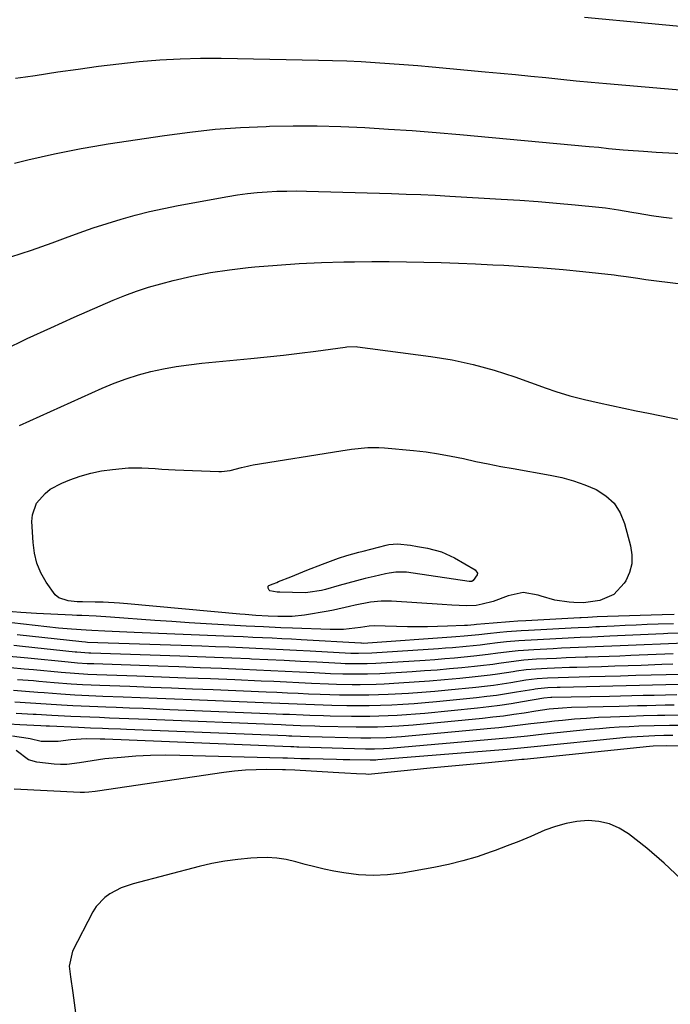
# Model space of a CAD drawing. Units: inches. Extents: x 1915984 to 1921328, y 421950 to 427228.
# Drawn here: x 1919341 to 1919528, y 426330 to 426613 of the extents above; entities that cross this region are included whole.
import ezdxf

# ---------------------------------------------------------------- set-up
doc = ezdxf.new("R2010")
doc.units = ezdxf.units.IN
doc.header["$MEASUREMENT"] = 0
doc.layers.add('7', color=7, linetype='Continuous')
doc.layers.add('8', color=7, linetype='Continuous')

msp = doc.modelspace()

# ---------------------------------------------------------------- linework, layer by layer
at = {"layer": '7', "color": 18}
for points in [[(1919339.98, 426596.4, 1842), (1919342.82, 426596.79, 1842), (1919345.65, 426597.2, 1842), (1919352.17, 426598.21, 1842), (1919358, 426599.06, 1842), (1919363.84, 426599.85, 1842), (1919369.7, 426600.55, 1842), (1919375.56, 426601.19, 1842), (1919381.43, 426601.68, 1842), (1919387.31, 426602.03, 1842), (1919393.19, 426602.16, 1842), (1919399.08, 426602.16, 1842), (1919427.04, 426601.64, 1842), (1919431.13, 426601.53, 1842), (1919435.22, 426601.39, 1842), (1919439.32, 426601.2, 1842), (1919443.41, 426600.96, 1842), (1919447.49, 426600.68, 1842), (1919451.58, 426600.38, 1842), (1919455.66, 426600.05, 1842), (1919459.74, 426599.69, 1842), (1919475.03, 426598.3, 1842), (1919479.38, 426597.89, 1842), (1919483.74, 426597.47, 1842), (1919488.09, 426597.03, 1842), (1919492.44, 426596.58, 1842), (1919496.79, 426596.13, 1842), (1919501.15, 426595.71, 1842), (1919505.5, 426595.3, 1842), (1919509.86, 426594.92, 1842), (1919532.13, 426593.01, 1842)], [(1919339.66, 426572.01, 1844), (1919343.49, 426572.95, 1844), (1919347.32, 426573.84, 1844), (1919351.16, 426574.69, 1844), (1919355.01, 426575.49, 1844), (1919358.88, 426576.24, 1844), (1919362.75, 426576.92, 1844), (1919366.64, 426577.54, 1844), (1919382.79, 426579.99, 1844), (1919390.07, 426580.96, 1844), (1919397.36, 426581.74, 1844), (1919404.67, 426582.25, 1844), (1919412, 426582.58, 1844), (1919412.98, 426582.61, 1844), (1919419.83, 426582.7, 1844), (1919426.68, 426582.69, 1844), (1919433.52, 426582.51, 1844), (1919440.37, 426582.23, 1844), (1919447.21, 426581.82, 1844), (1919454.05, 426581.36, 1844), (1919460.88, 426580.82, 1844), (1919467.71, 426580.23, 1844), (1919504.88, 426576.82, 1844), (1919507.69, 426576.56, 1844)], [(1919507.69, 426576.56, 1844), (1919510.49, 426576.27, 1844), (1919514.7, 426575.88, 1844), (1919516.1, 426575.77, 1844), (1919520.53, 426575.45, 1844), (1919524.15, 426575.2, 1844), (1919527.77, 426574.98, 1844), (1919531.4, 426574.79, 1844)], [(1919378.47, 426558.11, 1846), (1919382.59, 426559.02, 1846), (1919386.72, 426559.84, 1846), (1919401.03, 426562.43, 1846), (1919403.83, 426562.89, 1846), (1919406.65, 426563.28, 1846), (1919409.47, 426563.57, 1846), (1919412.31, 426563.79, 1846), (1919415.15, 426563.92, 1846), (1919417.99, 426564, 1846), (1919420.83, 426564.01, 1846), (1919423.68, 426563.97, 1846), (1919448.11, 426563.28, 1846), (1919452.29, 426563.14, 1846), (1919456.46, 426562.98, 1846), (1919460.64, 426562.77, 1846), (1919464.81, 426562.55, 1846), (1919479.6, 426561.68, 1846), (1919484.92, 426561.34, 1846), (1919490.24, 426560.96, 1846), (1919495.55, 426560.51, 1846), (1919500.86, 426560.03, 1846), (1919507.66, 426559.36, 1846), (1919509.56, 426559.15, 1846), (1919513.35, 426558.62, 1846), (1919517.12, 426557.95, 1846), (1919519, 426557.62, 1846), (1919522.78, 426556.99, 1846), (1919526.3, 426556.47, 1846), (1919528.74, 426556.18, 1846)], [(1919338.65, 426545.07, 1846), (1919344.6, 426547, 1846), (1919350.51, 426549.09, 1846), (1919354.35, 426550.54, 1846), (1919358.31, 426551.99, 1846), (1919362.29, 426553.38, 1846), (1919366.3, 426554.68, 1846), (1919370.33, 426555.93, 1846), (1919374.39, 426557.07, 1846), (1919378.47, 426558.11, 1846)], [(1919336.68, 426518.34, 1848), (1919343.36, 426521.59, 1848), (1919350.11, 426524.72, 1848), (1919356.89, 426527.76, 1848), (1919368.05, 426532.64, 1848), (1919371.4, 426534.01, 1848), (1919374.8, 426535.27, 1848), (1919378.25, 426536.37, 1848), (1919381.74, 426537.35, 1848), (1919385.34, 426538.28, 1848), (1919390.68, 426539.51, 1848), (1919396.05, 426540.58, 1848), (1919401.47, 426541.39, 1848), (1919406.91, 426542.04, 1848), (1919408.77, 426542.21, 1848), (1919415.17, 426542.74, 1848), (1919421.57, 426543.17, 1848), (1919427.98, 426543.44, 1848), (1919434.4, 426543.61, 1848), (1919437.48, 426543.66, 1848), (1919442.45, 426543.71, 1848), (1919447.42, 426543.71, 1848), (1919452.39, 426543.66, 1848), (1919457.35, 426543.56, 1848), (1919462.32, 426543.42, 1848), (1919467.29, 426543.26, 1848), (1919472.25, 426543.06, 1848), (1919477.22, 426542.84, 1848), (1919480.36, 426542.69, 1848), (1919486.04, 426542.36, 1848), (1919491.72, 426541.97, 1848), (1919497.38, 426541.46, 1848), (1919503.05, 426540.89, 1848), (1919512.09, 426539.89, 1848), (1919513.22, 426539.75, 1848), (1919515.49, 426539.44, 1848), (1919518.87, 426538.92, 1848), (1919521.14, 426538.61, 1848), (1919541.3, 426536.11, 1848)], [(1919475.88, 426485.57, 1852), (1919479.46, 426484.88, 1852), (1919483.05, 426484.22, 1852), (1919493.66, 426482.37, 1852), (1919497.06, 426481.64, 1852), (1919500.42, 426480.73, 1852), (1919503.69, 426479.56, 1852), (1919506.9, 426478.21, 1852), (1919509.7, 426476.42, 1852), (1919512.06, 426474.26, 1852), (1919513.78, 426471.56, 1852), (1919515.07, 426468.49, 1852), (1919516.79, 426462.08, 1852), (1919517.16, 426459.46, 1852), (1919517.12, 426456.89, 1852), (1919516.47, 426454.41, 1852), (1919515.41, 426451.98, 1852), (1919514.99, 426451.28, 1852), (1919512, 426448.06, 1852), (1919507.95, 426446.37, 1852), (1919503.3, 426445.7, 1852), (1919500.47, 426445.72, 1852), (1919499.14, 426445.81, 1852), (1919495.04, 426446.39, 1852), (1919491.07, 426447.58, 1852), (1919490.23, 426447.9, 1852), (1919485.91, 426448.66, 1852), (1919481.62, 426447.72, 1852), (1919477.31, 426446.04, 1852), (1919474.18, 426445.24, 1852), (1919472.37, 426444.94, 1852), (1919469.61, 426444.78, 1852), (1919465.44, 426445.04, 1852), (1919462.66, 426445.23, 1852), (1919448.08, 426446.16, 1852), (1919445.06, 426446.19, 1852), (1919442.05, 426445.9, 1852), (1919437.6, 426445.04, 1852), (1919436.01, 426444.63, 1852), (1919431.39, 426443.55, 1852), (1919429.84, 426443.26, 1852), (1919423.06, 426442.09, 1852), (1919419.51, 426441.71, 1852), (1919415.38, 426441.69, 1852), (1919412.63, 426441.83, 1852), (1919409.11, 426442.07, 1852), (1919406.04, 426442.31, 1852), (1919404.5, 426442.44, 1852), (1919372.19, 426445.38, 1852), (1919369.87, 426445.57, 1852), (1919365.21, 426445.81, 1852), (1919362.88, 426445.87, 1852), (1919359.2, 426445.92, 1852), (1919357.71, 426445.99, 1852), (1919355.16, 426446.2, 1852), (1919352.47, 426447.07, 1852), (1919351.39, 426447.94, 1852), (1919348.75, 426451.63, 1852), (1919347.3, 426454.29, 1852), (1919346.16, 426457.05, 1852), (1919345.46, 426459.96, 1852), (1919345.05, 426462.96, 1852), (1919344.71, 426469.08, 1852), (1919344.83, 426470.93, 1852), (1919346.03, 426474.28, 1852), (1919348.47, 426477.11, 1852), (1919349.95, 426478.28, 1852), (1919353.28, 426480.08, 1852), (1919355.6, 426481.01, 1852), (1919358.59, 426482.06, 1852), (1919361.61, 426482.94, 1852), (1919364.7, 426483.56, 1852), (1919367.83, 426484, 1852), (1919372.51, 426484.41, 1852), (1919376.33, 426484.46, 1852), (1919380.16, 426484.24, 1852), (1919382.08, 426484.12, 1852), (1919385.91, 426483.93, 1852), (1919398.4, 426483.41, 1852), (1919399.23, 426483.41, 1852), (1919401.71, 426483.69, 1852), (1919404.99, 426484.52, 1852), (1919406.64, 426484.95, 1852), (1919407.47, 426485.13, 1852), (1919408.31, 426485.28, 1852), (1919433.47, 426489.37, 1852), (1919436.59, 426489.83, 1852), (1919441.31, 426490.33, 1852), (1919444.45, 426490.34, 1852), (1919446.03, 426490.24, 1852), (1919454.37, 426489.44, 1852), (1919457.99, 426489.02, 1852), (1919461.6, 426488.51, 1852), (1919465.18, 426487.85, 1852), (1919468.75, 426487.11, 1852), (1919472.31, 426486.32, 1852), (1919475.88, 426485.57, 1852)], [(1919462.4, 426460.31, 1854), (1919466.19, 426458.56, 1854), (1919472.11, 426455.18, 1854), (1919472.78, 426454.22, 1854), (1919472.72, 426453.67, 1854), (1919471.59, 426452.09, 1854), (1919471.21, 426451.82, 1854), (1919470.41, 426451.76, 1854), (1919454.34, 426454.21, 1854), (1919452.35, 426454.44, 1854), (1919449.34, 426454.46, 1854), (1919447.36, 426454.23, 1854), (1919446.38, 426454.04, 1854), (1919443.05, 426453.27, 1854), (1919440.52, 426452.67, 1854), (1919438, 426452.03, 1854), (1919435.49, 426451.34, 1854), (1919432.99, 426450.62, 1854), (1919429.08, 426449.46, 1854), (1919427.99, 426449.17, 1854), (1919424.02, 426448.59, 1854), (1919423.21, 426448.58, 1854), (1919416, 426448.69, 1854), (1919415.79, 426448.7, 1854), (1919415.16, 426448.76, 1854), (1919413.13, 426449.13, 1854), (1919412.88, 426449.3, 1854), (1919412.57, 426449.84, 1854), (1919412.58, 426450.15, 1854), (1919412.66, 426450.42, 1854), (1919412.84, 426450.63, 1854), (1919414.02, 426451.14, 1854), (1919415.09, 426451.55, 1854), (1919415.62, 426451.76, 1854), (1919419.14, 426453.18, 1854), (1919421.41, 426454.1, 1854), (1919423.69, 426455.01, 1854), (1919428.26, 426456.8, 1854), (1919432.86, 426458.53, 1854), (1919435.19, 426459.26, 1854), (1919438.72, 426460.24, 1854), (1919439.9, 426460.55, 1854), (1919446.5, 426462.23, 1854), (1919447.33, 426462.4, 1854), (1919449.83, 426462.64, 1854), (1919453.55, 426462.26, 1854), (1919455.58, 426461.89, 1854), (1919458.38, 426461.39, 1854), (1919462.4, 426460.31, 1854)], [(1919529.1, 426439.65, 1848), (1919524.75, 426439.5, 1848), (1919521.59, 426439.39, 1848), (1919518.43, 426439.27, 1848), (1919515.27, 426439.13, 1848), (1919512.11, 426438.98, 1848), (1919507.83, 426438.77, 1848), (1919506.82, 426438.72, 1848), (1919504.78, 426438.62, 1848), (1919501.72, 426438.49, 1848), (1919499.68, 426438.38, 1848), (1919487.46, 426437.74, 1848), (1919485.39, 426437.61, 1848), (1919481.25, 426437.31, 1848), (1919479.18, 426437.13, 1848), (1919475.65, 426436.79, 1848), (1919473.22, 426436.51, 1848), (1919468.97, 426436.07, 1848), (1919466.54, 426435.87, 1848), (1919465.32, 426435.77, 1848), (1919441.25, 426434.05, 1848), (1919439.99, 426434.01, 1848), (1919439.48, 426434.03, 1848), (1919439.23, 426434.04, 1848), (1919422.12, 426435.04, 1848), (1919419.35, 426435.19, 1848), (1919416.57, 426435.34, 1848), (1919413.79, 426435.48, 1848), (1919411.02, 426435.61, 1848), (1919408.24, 426435.73, 1848), (1919405.46, 426435.85, 1848), (1919402.68, 426435.97, 1848), (1919399.9, 426436.08, 1848), (1919374.08, 426437.14, 1848), (1919371.99, 426437.23, 1848), (1919367.8, 426437.43, 1848), (1919365.7, 426437.54, 1848), (1919361.93, 426437.76, 1848), (1919360.27, 426437.83, 1848), (1919356.09, 426438.08, 1848), (1919353.58, 426438.29, 1848), (1919352.32, 426438.42, 1848), (1919338.88, 426439.87, 1848)], [(1919531.25, 426436.99, 1846), (1919527.5, 426436.85, 1846), (1919526.25, 426436.79, 1846), (1919510.83, 426436.04, 1846), (1919509.12, 426435.96, 1846), (1919505.69, 426435.81, 1846), (1919502.27, 426435.66, 1846), (1919500.56, 426435.59, 1846), (1919497.13, 426435.42, 1846), (1919488.2, 426434.97, 1846), (1919486.42, 426434.86, 1846), (1919484.64, 426434.74, 1846), (1919481.09, 426434.42, 1846), (1919478.53, 426434.15, 1846), (1919475.55, 426433.79, 1846), (1919473.56, 426433.53, 1846), (1919469.56, 426433.12, 1846), (1919465.56, 426432.75, 1846), (1919463.55, 426432.59, 1846), (1919461.54, 426432.45, 1846), (1919442.41, 426431.16, 1846), (1919438.62, 426431.06, 1846), (1919436.35, 426431.14, 1846), (1919424.67, 426431.79, 1846), (1919420.78, 426432, 1846), (1919416.89, 426432.2, 1846), (1919413, 426432.39, 1846), (1919409.11, 426432.57, 1846), (1919405.22, 426432.73, 1846), (1919401.33, 426432.89, 1846), (1919397.44, 426433.04, 1846), (1919393.55, 426433.17, 1846), (1919360.72, 426434.29, 1846), (1919360.1, 426434.32, 1846), (1919359.08, 426434.41, 1846), (1919340.44, 426436.48, 1846)], [(1919532.35, 426434.12, 1844), (1919513.83, 426433.29, 1844), (1919511.43, 426433.18, 1844), (1919506.61, 426432.98, 1844), (1919504.21, 426432.89, 1844), (1919499.39, 426432.7, 1844), (1919496.99, 426432.59, 1844), (1919494.58, 426432.48, 1844), (1919488.96, 426432.2, 1844), (1919484.47, 426431.88, 1844), (1919482.76, 426431.7, 1844), (1919478.63, 426431.19, 1844), (1919475.89, 426430.81, 1844), (1919471.76, 426430.33, 1844), (1919468.94, 426430.05, 1844), (1919466.15, 426429.79, 1844), (1919463.36, 426429.55, 1844), (1919460.57, 426429.33, 1844), (1919457.77, 426429.14, 1844), (1919443.58, 426428.24, 1844), (1919441.05, 426428.12, 1844), (1919437.25, 426428.1, 1844), (1919434.72, 426428.17, 1844), (1919433.46, 426428.23, 1844), (1919426.6, 426428.59, 1844), (1919421.9, 426428.84, 1844), (1919417.21, 426429.07, 1844), (1919412.51, 426429.29, 1844), (1919407.81, 426429.51, 1844), (1919407.21, 426429.53, 1844), (1919402.21, 426429.74, 1844), (1919397.21, 426429.94, 1844), (1919392.21, 426430.13, 1844), (1919387.2, 426430.31, 1844), (1919361.59, 426431.2, 1844), (1919361.03, 426431.22, 1844), (1919357.65, 426431.45, 1844), (1919357.09, 426431.51, 1844), (1919342, 426433.11, 1844), (1919339.48, 426433.36, 1844)], [(1919529.03, 426430.99, 1842), (1919516.84, 426430.5, 1842), (1919513.74, 426430.38, 1842), (1919510.64, 426430.27, 1842), (1919507.54, 426430.16, 1842), (1919504.44, 426430.05, 1842), (1919503.72, 426430.02, 1842), (1919500.98, 426429.93, 1842), (1919498.24, 426429.82, 1842), (1919495.5, 426429.71, 1842), (1919492.76, 426429.59, 1842), (1919489.72, 426429.44, 1842), (1919486.08, 426429.17, 1842), (1919482.46, 426428.74, 1842), (1919478.96, 426428.23, 1842), (1919477.21, 426427.97, 1842), (1919473.7, 426427.53, 1842), (1919471.95, 426427.34, 1842), (1919468.32, 426426.98, 1842), (1919464.74, 426426.65, 1842), (1919461.16, 426426.34, 1842), (1919457.58, 426426.08, 1842), (1919453.99, 426425.85, 1842), (1919444.75, 426425.3, 1842), (1919441.2, 426425.15, 1842), (1919439.43, 426425.12, 1842), (1919435.88, 426425.13, 1842), (1919434.11, 426425.16, 1842), (1919430.56, 426425.3, 1842), (1919425.82, 426425.55, 1842), (1919421.67, 426425.76, 1842), (1919417.53, 426425.96, 1842), (1919413.38, 426426.15, 1842), (1919409.23, 426426.33, 1842), (1919405.31, 426426.5, 1842), (1919399.2, 426426.76, 1842), (1919393.09, 426427, 1842), (1919386.98, 426427.23, 1842), (1919380.87, 426427.45, 1842), (1919362.46, 426428.09, 1842), (1919360.62, 426428.17, 1842), (1919357.85, 426428.35, 1842), (1919355.09, 426428.59, 1842), (1919343.56, 426429.75, 1842), (1919341.41, 426429.96, 1842), (1919338.19, 426430.24, 1842)], [(1919531.47, 426425.11, 1838), (1919527.08, 426425, 1838), (1919522.69, 426424.88, 1838), (1919518.29, 426424.74, 1838), (1919513.9, 426424.61, 1838), (1919509.51, 426424.49, 1838), (1919505.11, 426424.37, 1838), (1919498.94, 426424.21, 1838), (1919495.94, 426424.12, 1838), (1919492.94, 426424, 1838), (1919489.94, 426423.85, 1838), (1919486.66, 426423.42, 1838), (1919482.34, 426422.7, 1838), (1919479.85, 426422.31, 1838), (1919477.35, 426421.95, 1838), (1919474.85, 426421.65, 1838), (1919472.34, 426421.37, 1838), (1919464.37, 426420.58, 1838), (1919460.57, 426420.22, 1838), (1919456.77, 426419.91, 1838), (1919452.96, 426419.65, 1838), (1919449.14, 426419.43, 1838), (1919447.1, 426419.33, 1838), (1919444.3, 426419.21, 1838), (1919441.51, 426419.13, 1838), (1919438.72, 426419.1, 1838), (1919435.93, 426419.11, 1838), (1919433.14, 426419.16, 1838), (1919430.34, 426419.22, 1838), (1919427.55, 426419.32, 1838), (1919424.25, 426419.46, 1838), (1919421.21, 426419.6, 1838), (1919418.16, 426419.74, 1838), (1919415.11, 426419.88, 1838), (1919412.07, 426420.01, 1838), (1919396.82, 426420.65, 1838), (1919390.84, 426420.89, 1838), (1919384.86, 426421.13, 1838), (1919378.88, 426421.36, 1838), (1919372.89, 426421.58, 1838), (1919364.22, 426421.89, 1838), (1919359.28, 426422.11, 1838), (1919356, 426422.31, 1838), (1919351.07, 426422.69, 1838), (1919346.66, 426423.08, 1838), (1919345.12, 426423.21, 1838), (1919340.52, 426423.58, 1838)], [(1919530.76, 426422.15, 1836), (1919526.96, 426422.07, 1836), (1919523.15, 426421.98, 1836), (1919519.34, 426421.87, 1836), (1919515.54, 426421.77, 1836), (1919511.73, 426421.68, 1836), (1919507.92, 426421.59, 1836), (1919496.56, 426421.33, 1836), (1919495.68, 426421.31, 1836), (1919493.03, 426421.22, 1836), (1919490.11, 426420.98, 1836), (1919489.34, 426420.86, 1836), (1919488.96, 426420.8, 1836), (1919484.02, 426419.95, 1836), (1919481.16, 426419.48, 1836), (1919478.3, 426419.06, 1836), (1919475.43, 426418.7, 1836), (1919472.55, 426418.38, 1836), (1919461.01, 426417.23, 1836), (1919457.79, 426416.94, 1836), (1919454.57, 426416.68, 1836), (1919451.35, 426416.47, 1836), (1919448.12, 426416.3, 1836), (1919444.9, 426416.18, 1836), (1919441.67, 426416.1, 1836), (1919438.44, 426416.07, 1836), (1919435.21, 426416.09, 1836), (1919430.95, 426416.16, 1836), (1919428.46, 426416.23, 1836), (1919423.47, 426416.42, 1836), (1919418.48, 426416.64, 1836), (1919415.98, 426416.75, 1836), (1919413.49, 426416.85, 1836), (1919390.58, 426417.8, 1836), (1919385.66, 426418, 1836), (1919380.75, 426418.2, 1836), (1919375.83, 426418.39, 1836), (1919370.92, 426418.57, 1836), (1919365.1, 426418.78, 1836), (1919363.09, 426418.86, 1836), (1919359.08, 426419.05, 1836), (1919357.07, 426419.15, 1836), (1919353.06, 426419.4, 1836), (1919348.2, 426419.77, 1836), (1919346.44, 426419.91, 1836), (1919342.9, 426420.18, 1836), (1919339.37, 426420.43, 1836)], [(1919530.06, 426419.21, 1834), (1919526.84, 426419.15, 1834), (1919523.62, 426419.08, 1834), (1919520.4, 426419, 1834), (1919517.17, 426418.93, 1834), (1919513.95, 426418.86, 1834), (1919510.73, 426418.79, 1834), (1919494.19, 426418.47, 1834), (1919493.92, 426418.46, 1834), (1919491.89, 426418.31, 1834), (1919485.69, 426417.2, 1834), (1919482.47, 426416.66, 1834), (1919479.24, 426416.17, 1834), (1919476.01, 426415.76, 1834), (1919472.76, 426415.4, 1834), (1919457.63, 426413.89, 1834), (1919455, 426413.65, 1834), (1919452.37, 426413.44, 1834), (1919449.74, 426413.28, 1834), (1919447.1, 426413.15, 1834), (1919444.47, 426413.06, 1834), (1919441.83, 426413.01, 1834), (1919439.19, 426413, 1834), (1919436.55, 426413.02, 1834), (1919430.45, 426413.13, 1834), (1919428.51, 426413.17, 1834), (1919424.62, 426413.29, 1834), (1919422.68, 426413.37, 1834), (1919418.79, 426413.54, 1834), (1919416.85, 426413.62, 1834), (1919414.91, 426413.7, 1834), (1919384.34, 426414.96, 1834), (1919380.49, 426415.12, 1834), (1919376.64, 426415.27, 1834), (1919372.79, 426415.42, 1834), (1919368.94, 426415.56, 1834), (1919365.99, 426415.67, 1834), (1919363.61, 426415.77, 1834), (1919358.87, 426415.98, 1834), (1919356.49, 426416.1, 1834), (1919353.25, 426416.27, 1834), (1919348.75, 426416.56, 1834), (1919344.25, 426416.87, 1834), (1919339.76, 426417.16, 1834)], [(1919529.35, 426416.27, 1832), (1919526.72, 426416.23, 1832), (1919524.09, 426416.17, 1832), (1919521.46, 426416.11, 1832), (1919518.82, 426416.05, 1832), (1919516.19, 426415.99, 1832), (1919513.56, 426415.92, 1832), (1919499.84, 426415.56, 1832), (1919497.26, 426415.44, 1832), (1919493.4, 426415.06, 1832), (1919489.55, 426414.53, 1832), (1919486.17, 426413.99, 1832), (1919483.2, 426413.54, 1832), (1919480.23, 426413.13, 1832), (1919477.25, 426412.78, 1832), (1919474.26, 426412.46, 1832), (1919454.27, 426410.54, 1832), (1919450.18, 426410.2, 1832), (1919448.13, 426410.08, 1832), (1919444.04, 426409.93, 1832), (1919441.99, 426409.9, 1832), (1919437.89, 426409.93, 1832), (1919427.45, 426410.15, 1832), (1919426.06, 426410.18, 1832), (1919421.89, 426410.33, 1832), (1919417.72, 426410.5, 1832), (1919416.33, 426410.56, 1832), (1919378.11, 426412.12, 1832), (1919375.32, 426412.23, 1832), (1919372.54, 426412.34, 1832), (1919369.75, 426412.45, 1832), (1919366.97, 426412.56, 1832), (1919364.13, 426412.67, 1832), (1919361.39, 426412.78, 1832), (1919358.65, 426412.9, 1832), (1919355.91, 426413.02, 1832), (1919352.24, 426413.2, 1832), (1919350.43, 426413.29, 1832), (1919345.92, 426413.55, 1832), (1919345.02, 426413.61, 1832), (1919340.15, 426413.89, 1832)], [(1919530.86, 426410.46, 1828), (1919527.95, 426410.43, 1828), (1919523.58, 426410.34, 1828), (1919519.22, 426410.19, 1828), (1919516.41, 426410.06, 1828), (1919513.56, 426409.91, 1828), (1919510.7, 426409.72, 1828), (1919507.85, 426409.49, 1828), (1919505.01, 426409.22, 1828), (1919491.99, 426407.9, 1828), (1919487.13, 426407.38, 1828), (1919482.26, 426406.85, 1828), (1919479.02, 426406.55, 1828), (1919447.52, 426403.84, 1828), (1919445.79, 426403.71, 1828), (1919443.18, 426403.63, 1828), (1919440.57, 426403.65, 1828), (1919421.44, 426404.19, 1828), (1919420.87, 426404.21, 1828), (1919420.02, 426404.24, 1828), (1919419.17, 426404.27, 1828), (1919365.66, 426406.44, 1828), (1919364.34, 426406.49, 1828), (1919360.39, 426406.56, 1828), (1919355.86, 426406.34, 1828), (1919352.24, 426405.83, 1828), (1919347.36, 426405.82, 1828), (1919344.15, 426406.6, 1828), (1919343.61, 426406.69, 1828), (1919339.14, 426407.33, 1828)], [(1919528.98, 426407.51, 1826), (1919526.38, 426407.5, 1826), (1919523.78, 426407.44, 1826), (1919522.05, 426407.36, 1826), (1919517.07, 426407.06, 1826), (1919515.4, 426406.92, 1826), (1919513.72, 426406.76, 1826), (1919489.07, 426404.26, 1826), (1919486.18, 426403.97, 1826), (1919481.36, 426403.52, 1826), (1919444.15, 426400.51, 1826), (1919443.59, 426400.47, 1826), (1919442.75, 426400.44, 1826), (1919442.19, 426400.44, 1826), (1919441.91, 426400.45, 1826), (1919436.1, 426400.56, 1826), (1919434.17, 426400.59, 1826), (1919432.24, 426400.63, 1826), (1919428.39, 426400.71, 1826), (1919424.53, 426400.79, 1826), (1919421.98, 426400.87, 1826), (1919418.15, 426401, 1826), (1919416.87, 426401.04, 1826), (1919387.19, 426401.82, 1826), (1919382.97, 426401.86, 1826), (1919378.76, 426401.79, 1826), (1919374.56, 426401.57, 1826), (1919370.36, 426401.24, 1826), (1919365.62, 426400.79, 1826), (1919363.8, 426400.59, 1826), (1919360.17, 426400.02, 1826), (1919358.37, 426399.66, 1826), (1919354.76, 426399.18, 1826), (1919352.94, 426399.18, 1826), (1919351.12, 426399.3, 1826), (1919346.08, 426399.9, 1826), (1919343.67, 426400.58, 1826), (1919340.13, 426403.26, 1826)], [(1919530.96, 426404.49, 1824), (1919527.11, 426404.59, 1824), (1919523.29, 426404.45, 1824), (1919522.23, 426404.35, 1824), (1919486.17, 426400.67, 1824), (1919485.56, 426400.61, 1824), (1919483.72, 426400.43, 1824), (1919475.93, 426399.73, 1824), (1919471.74, 426399.34, 1824), (1919467.54, 426398.94, 1824), (1919463.34, 426398.53, 1824), (1919459.15, 426398.11, 1824), (1919443.3, 426396.48, 1824), (1919441.36, 426396.38, 1824), (1919440.71, 426396.4, 1824), (1919437.99, 426396.51, 1824), (1919434.62, 426396.67, 1824), (1919432.94, 426396.77, 1824), (1919431.26, 426396.87, 1824), (1919420.28, 426397.55, 1824), (1919417.61, 426397.66, 1824), (1919416.72, 426397.68, 1824), (1919412.28, 426397.73, 1824), (1919409.17, 426397.69, 1824), (1919406.07, 426397.55, 1824), (1919402.98, 426397.27, 1824), (1919399.9, 426396.89, 1824), (1919363.54, 426391.51, 1824), (1919362.92, 426391.42, 1824), (1919361.07, 426391.21, 1824), (1919359.83, 426391.13, 1824), (1919359.21, 426391.13, 1824), (1919358.59, 426391.15, 1824), (1919339.58, 426392.15, 1824)], [(1919531.21, 426366.37, 1822), (1919526.48, 426370.87, 1822), (1919521.47, 426375.12, 1822), (1919516.17, 426379.25, 1822), (1919513.5, 426380.9, 1822), (1919510.71, 426382.16, 1822), (1919507.71, 426382.81, 1822), (1919504.58, 426383.07, 1822), (1919501.39, 426382.8, 1822), (1919498.25, 426382.29, 1822), (1919495.19, 426381.41, 1822), (1919492.19, 426380.29, 1822), (1919488.09, 426378.51, 1822), (1919484.72, 426377.12, 1822), (1919481.32, 426375.79, 1822), (1919477.91, 426374.51, 1822), (1919476.71, 426374.08, 1822), (1919472.66, 426372.72, 1822), (1919468.57, 426371.51, 1822), (1919464.42, 426370.5, 1822), (1919460.23, 426369.64, 1822), (1919451.16, 426368, 1822), (1919446.96, 426367.48, 1822), (1919442.76, 426367.27, 1822), (1919438.56, 426367.51, 1822), (1919434.36, 426368.07, 1822), (1919431.52, 426368.6, 1822), (1919428.76, 426369.17, 1822), (1919426, 426369.78, 1822), (1919423.27, 426370.48, 1822), (1919420.55, 426371.22, 1822), (1919417.82, 426371.86, 1822), (1919415.07, 426372.31, 1822), (1919412.29, 426372.46, 1822), (1919409.49, 426372.42, 1822), (1919407.6, 426372.29, 1822), (1919403.86, 426371.94, 1822), (1919400.14, 426371.44, 1822), (1919396.45, 426370.73, 1822), (1919392.78, 426369.89, 1822), (1919373.79, 426364.92, 1822), (1919370.33, 426363.74, 1822), (1919367.08, 426362.06, 1822), (1919365.62, 426360.98, 1822), (1919363.2, 426358.38, 1822), (1919362.23, 426356.85, 1822), (1919356.35, 426345.54, 1822), (1919355.37, 426341.24, 1822), (1919355.78, 426338.2, 1822), (1919356.5, 426333.6, 1822), (1919357.26, 426327.88, 1822)]]:
    msp.add_polyline3d(points, dxfattribs=at)
at = {"layer": '8', "color": 18}
for points in [[(1919503.6, 426613.97, 1840), (1919558.45, 426608.78, 1840)], [(1919341.09, 426496.62, 1850), (1919364.87, 426507.36, 1850), (1919368.3, 426508.79, 1850), (1919371.77, 426510.08, 1850), (1919375.31, 426511.16, 1850), (1919378.9, 426512.11, 1850), (1919382.53, 426512.88, 1850), (1919386.18, 426513.55, 1850), (1919389.85, 426514.08, 1850), (1919393.54, 426514.5, 1850), (1919407.63, 426515.85, 1850), (1919412.31, 426516.33, 1850), (1919416.99, 426516.84, 1850), (1919421.66, 426517.41, 1850), (1919426.33, 426518.01, 1850), (1919434.78, 426519.16, 1850), (1919435.22, 426519.22, 1850), (1919437.88, 426519.32, 1850), (1919438.32, 426519.27, 1850), (1919459.36, 426516.49, 1850), (1919465.5, 426515.47, 1850), (1919471.59, 426514.2, 1850), (1919477.58, 426512.54, 1850), (1919483.5, 426510.63, 1850), (1919492.57, 426507.38, 1850), (1919495.27, 426506.43, 1850), (1919499.36, 426505.12, 1850), (1919503.51, 426504.06, 1850), (1919507.8, 426503.14, 1850), (1919511.35, 426502.38, 1850), (1919514.89, 426501.62, 1850), (1919518.44, 426500.88, 1850), (1919521.99, 426500.14, 1850), (1919538.73, 426496.69, 1850)], [(1919529.29, 426442.35, 1850), (1919525.84, 426442.26, 1850), (1919510.18, 426441.73, 1850), (1919507.18, 426441.61, 1850), (1919504.51, 426441.48, 1850), (1919502.57, 426441.38, 1850), (1919502.25, 426441.37, 1850), (1919486.73, 426440.51, 1850), (1919484.36, 426440.37, 1850), (1919481.99, 426440.21, 1850), (1919477.26, 426439.84, 1850), (1919472.53, 426439.44, 1850), (1919471.88, 426439.37, 1850), (1919469.95, 426439.18, 1850), (1919469.09, 426439.13, 1850), (1919464.2, 426438.92, 1850), (1919461.33, 426438.82, 1850), (1919458.45, 426438.76, 1850), (1919455.58, 426438.77, 1850), (1919452.7, 426438.81, 1850), (1919443.12, 426439.05, 1850), (1919441.62, 426439, 1850), (1919439.12, 426438.54, 1850), (1919434.29, 426437.98, 1850), (1919430.48, 426437.96, 1850), (1919419.58, 426438.38, 1850), (1919416.25, 426438.51, 1850), (1919411.26, 426438.74, 1850), (1919406.27, 426438.99, 1850), (1919399.73, 426439.35, 1850), (1919394.8, 426439.63, 1850), (1919389.87, 426439.93, 1850), (1919384.94, 426440.27, 1850), (1919380.02, 426440.62, 1850), (1919367.28, 426441.59, 1850), (1919363.15, 426441.84, 1850), (1919359.01, 426442, 1850), (1919357.63, 426442.06, 1850), (1919356.25, 426442.12, 1850), (1919346.04, 426442.57, 1850), (1919341.54, 426442.86, 1850), (1919336.76, 426443.3, 1850)], [(1919528.96, 426428.01, 1840), (1919525.74, 426427.91, 1840), (1919519.86, 426427.7, 1840), (1919516.07, 426427.57, 1840), (1919512.27, 426427.44, 1840), (1919508.47, 426427.32, 1840), (1919504.68, 426427.21, 1840), (1919501.33, 426427.11, 1840), (1919499.21, 426427.04, 1840), (1919494.97, 426426.88, 1840), (1919492.85, 426426.79, 1840), (1919489.55, 426426.63, 1840), (1919486.75, 426426.37, 1840), (1919483.96, 426425.98, 1840), (1919483.04, 426425.84, 1840), (1919478.53, 426425.14, 1840), (1919476.4, 426424.85, 1840), (1919472.14, 426424.36, 1840), (1919467.69, 426423.91, 1840), (1919463.33, 426423.51, 1840), (1919458.96, 426423.14, 1840), (1919454.59, 426422.83, 1840), (1919450.22, 426422.56, 1840), (1919445.92, 426422.33, 1840), (1919443.64, 426422.23, 1840), (1919439.08, 426422.12, 1840), (1919436.79, 426422.11, 1840), (1919432.23, 426422.2, 1840), (1919429.95, 426422.28, 1840), (1919425.04, 426422.51, 1840), (1919421.44, 426422.68, 1840), (1919417.84, 426422.85, 1840), (1919414.25, 426423.01, 1840), (1919410.65, 426423.17, 1840), (1919403.07, 426423.49, 1840), (1919396.02, 426423.78, 1840), (1919388.97, 426424.06, 1840), (1919381.92, 426424.33, 1840), (1919374.87, 426424.58, 1840), (1919363.34, 426424.99, 1840), (1919360.77, 426425.1, 1840), (1919356.93, 426425.33, 1840), (1919353.09, 426425.65, 1840), (1919345.11, 426426.41, 1840), (1919342.5, 426426.64, 1840), (1919338.59, 426426.97, 1840)], [(1919530.69, 426413.37, 1830), (1919526.61, 426413.31, 1830), (1919524.56, 426413.27, 1830), (1919520.48, 426413.17, 1830), (1919516.39, 426413.04, 1830), (1919511.03, 426412.84, 1830), (1919507.58, 426412.68, 1830), (1919504.14, 426412.47, 1830), (1919500.7, 426412.19, 1830), (1919497.26, 426411.87, 1830), (1919494.97, 426411.64, 1830), (1919492.68, 426411.39, 1830), (1919488.1, 426410.85, 1830), (1919485.82, 426410.56, 1830), (1919481.24, 426410, 1830), (1919478.95, 426409.75, 1830), (1919476.66, 426409.53, 1830), (1919450.9, 426407.18, 1830), (1919446.53, 426406.88, 1830), (1919442.15, 426406.77, 1830), (1919440.69, 426406.78, 1830), (1919439.23, 426406.8, 1830), (1919424.45, 426407.17, 1830), (1919421.94, 426407.25, 1830), (1919419.42, 426407.34, 1830), (1919418.59, 426407.38, 1830), (1919417.75, 426407.41, 1830), (1919371.88, 426409.28, 1830), (1919370.16, 426409.35, 1830), (1919366.71, 426409.48, 1830), (1919364.99, 426409.55, 1830), (1919361.55, 426409.69, 1830), (1919359.83, 426409.76, 1830), (1919358.1, 426409.83, 1830), (1919349.72, 426410.18, 1830), (1919348.81, 426410.22, 1830), (1919347.28, 426410.29, 1830), (1919341.23, 426410.6, 1830), (1919338.09, 426410.75, 1830)]]:
    msp.add_polyline3d(points, dxfattribs=at)

doc.saveas('drawing.dxf')
